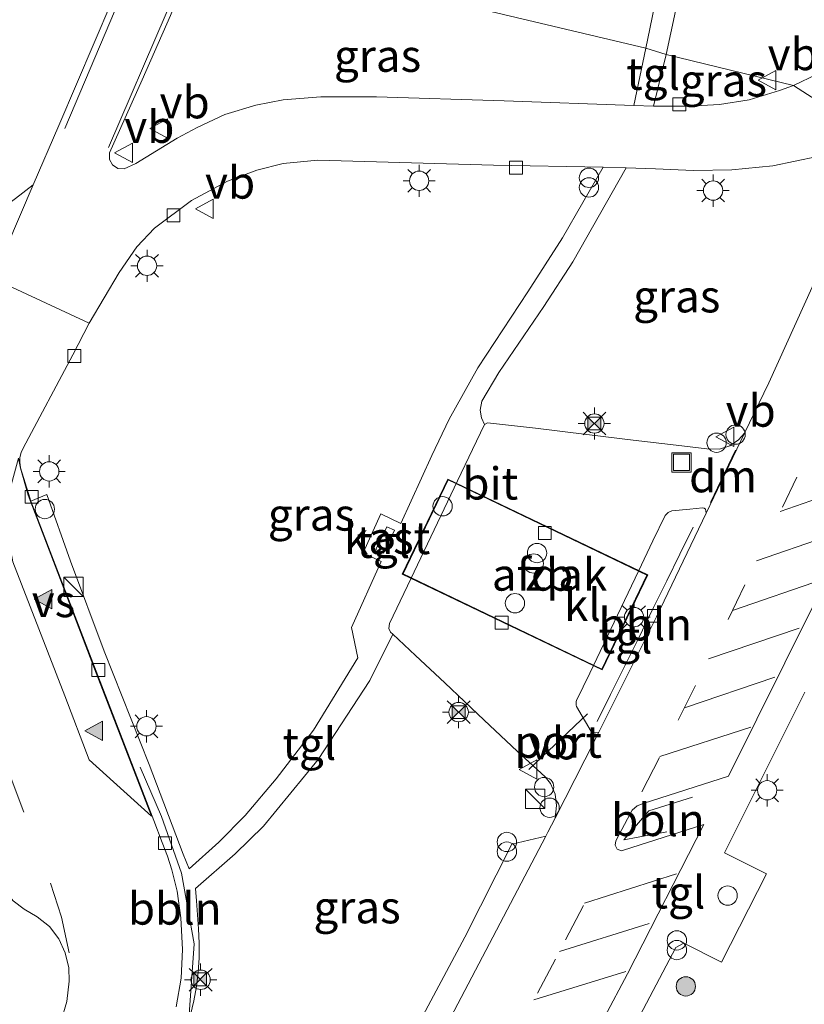
# Model space of a CAD drawing. Units: metres. Extents: x 140000 to 150003, y 474998 to 481251.
# Drawn here: x 146001 to 146062, y 475121 to 475197 of the extents above; entities that cross this region are included whole.
import ezdxf
from ezdxf.enums import TextEntityAlignment as Align

# ---------------------------------------------------------------- set-up
doc = ezdxf.new("R2010")
doc.units = ezdxf.units.M
doc.linetypes.add('VW-3-9_STREEP', pattern=[12, 3, -9])
doc.layers.get('0').update_dxf_attribs({"lineweight": 25})
for name, color, linetype, lineweight in [('B-ME-AL-OVERIG-L-B1', 7, 'Continuous', 18), ('B-ME-AL-OVERIG-S-B1', 7, 'Continuous', 18), ('B-ME-GR-BOOM-S-B1', 93, 'Continuous', 18), ('B-ME-IE-GRASLAND-GV-B6', 93, 'Continuous', 18), ('B-ME-IE-HULPGEOMETRIE-L-B1', 53, 'Continuous', 18), ('B-ME-IE-INRICHTINGSELEMENT-GV-B6', 253, 'Continuous', 18), ('B-ME-IE-INRICHTINGSELEMENT-S-B1', 253, 'Continuous', 18), ('B-ME-IE-MEUBILAIR_WEGMEUBILAIR-LICHTMAST-S-B1', 8, 'Continuous', 18), ('B-ME-OG-BEBOUWING-GV-B6', 173, 'Continuous', 18), ('B-ME-OG-BEBOUWING-S-B1', 173, 'Continuous', 18), ('B-ME-VH-VERH_SOORT-BITUMEN-GV-B6', 8, 'IE-TERREINAFSCHEIDING-NATUURLIJK-HOUTWAL', 18), ('B-ME-VH-VERH_SOORT-KLINKERS-GV-B6', 8, 'IE-TERREINAFSCHEIDING-NATUURLIJK-HOUTWAL', 18), ('B-ME-VH-VERH_SOORT-TEGELS-GV-B6', 8, 'Continuous', 18), ('B-ME-VV-KOLK-S-B1', 8, 'Continuous', 18), ('B-ME-VW-MARKERING-39STREEP-015-L-B1', 255, 'VW-3-9_STREEP', 18), ('B-ME-VW-MARKERING-DRIEHOEK-L-B1', 7, 'VW-HAAIETAND70-R-B', 18), ('B-ME-VW-MARKERING-STREEP-015-L-B1', 7, 'Continuous', 18), ('B-ME-VW-MARKERING-VERDRIJFSTRP-GV-B6', 7, 'Continuous', 18), ('B-ME-VW-MARKERING-VLAKMARK-S-B1', 7, 'Continuous', 18), ('B-ME-VW-MEUBILAIR_WEGMEUBILAIR-LAADPAAL-S-B1', 8, 'Continuous', 18), ('B-ME-VW-MEUBILAIR_WEGMEUBILAIR-PORTAAL-L-B1', 8, 'Continuous', 18), ('B-ME-VW-MEUBILAIR_WEGMEUBILAIR-VERKEERSBORD-S-B1', 8, 'Continuous', 18)]:
    doc.layers.add(name, color=color, linetype=linetype, lineweight=lineweight)
doc.styles.add('NLCS-ISO', font='NLCS-ISO.TTF')
doc.linetypes.add('IE-TERREINAFSCHEIDING-NATUURLIJK-HOUTWAL', pattern='A,7,-1.5,[67,NLCS.SHX,S=0.75,R=45,X=0,Y=0],-1.5,7,-1.5,[70,NLCS.SHX,S=0.75,R=0,X=0,Y=0],-1.5', length=20)
doc.linetypes.add('VW-HAAIETAND70-R-B', pattern='A,0,-0.5,[153,NLCS.SHX,S=1,R=180,X=-0.375,Y=0],-0.5', length=1)

# ---------------------------------------------------------------- blocks, each defined once
blk = doc.blocks.new('dtb')
blk.add_circle((0, 0), 0.75)
blk = doc.blocks.new('verfsymbol')
for color in [252, 253]:
    blk.add_hatch(color=color).paths.add_polyline_path([(0.75, -0.625), (0, 0.75), (-0.75, -0.625)])
blk.add_lwpolyline([(0.75, -0.625), (0, 0.75), (-0.75, -0.625)], close=True)
blk = doc.blocks.new('boom')
h = blk.add_hatch(color=256)
edge = h.paths.add_edge_path()
edge.add_arc((0, 0), 0.75, 0, 360)
blk.add_circle((0, 0), 0.75)
blk = doc.blocks.new('kast')
blk.add_line((-0.75, -0.75), (0.75, 0.75))
blk.add_lwpolyline([(-0.75, 0.75), (0.75, 0.75), (0.75, -0.75), (-0.75, -0.75)], close=True)
blk = doc.blocks.new('prullenbak')
for centre in [(-0.375, 0), (0.375, 0)]:
    blk.add_circle(centre, 0.75)
blk = doc.blocks.new('lantaarnpaal')
for p, q in [((-0.884, 0.884), (-0.53, 0.53)), ((0, 0.75), (0, 1.25)), ((0.53, 0.53), (0.884, 0.884)), ((-0.75, 0), (-1.25, 0)), ((0.75, 0), (1.25, 0)), ((-0.53, -0.53), (-0.884, -0.884)), ((0, -0.75), (0, -1.25)), ((0.53, -0.53), (0.884, -0.884))]:
    blk.add_line(p, q)
blk.add_circle((0, 0), 0.75)
blk = doc.blocks.new('camera')
h = blk.add_hatch(color=256)
h.paths.add_polyline_path([(0.5, 0.5), (-0.5, 0.5), (0, 0)])
h.paths.add_polyline_path([(0, 0), (-0.5, -0.5), (0.5, -0.5)])
for p, q in [((-0.5, 0.5), (0.5, -0.5)), ((0.5, 0.5), (-0.5, -0.5))]:
    blk.add_line(p, q)
blk.add_lwpolyline([(-0.5, 0.5), (0.5, 0.5), (0.5, -0.5), (-0.5, -0.5)], close=True)
blk = doc.blocks.new('kolk')
blk.add_lwpolyline([(-0.5, -0.5), (0.5, -0.5), (0.5, 0.5), (-0.5, 0.5)], close=True)
blk = doc.blocks.new('put')
for p, q in [((0.75, 0.75), (-0.75, 0.75)), ((-0.75, 0.75), (-0.75, -0.75)), ((0.75, -0.75), (0.75, 0.75)), ((-0.75, -0.75), (0.75, -0.75))]:
    blk.add_line(p, q)
blk.add_lwpolyline([(-0.625, 0.625), (0.625, 0.625), (0.625, -0.625), (-0.625, -0.625)], close=True)
blk = doc.blocks.new('verkeersbord')
for p, q in [((0, 0.75), (-0.75, -0.625)), ((0.75, -0.625), (0, 0.75)), ((-0.75, -0.625), (0.75, -0.625))]:
    blk.add_line(p, q)

msp = doc.modelspace()

# ---------------------------------------------------------------- linework, layer by layer
at = {"layer": 'B-ME-AL-OVERIG-L-B1'}
for points in [[(146045.9359, 475142.5161, 0.676), (146046.9664, 475144.6047, 0.6737), (146047.9857, 475146.6709, 0.6715), (146049.0156, 475148.7584, 0.6693), (146050.2981, 475151.3579, 0.6665), (146051.3198, 475153.4289, 0.6642), (146052.3451, 475155.5071, 0.662), (146053.3696, 475157.5837, 0.6598)], [(146013.6999, 475118.1151, 0.826), (146014.2977, 475119.8088, 0.826), (146014.6814, 475125.2857, 0.8385), (146013.7099, 475130.7577, 0.8798), (146012.1454, 475135.154, 0.8773), (146010.5042, 475138.9836, 0.886)], [(146051.3318, 475133.9642, 0.8276), (146047.9875, 475133.3372, 0.8276), (146049.9205, 475135.5976, 0.8276), (146053.3085, 475136.6492, 0.8486)]]:
    msp.add_polyline3d(points, dxfattribs=at)
at = {"layer": 'B-ME-IE-GRASLAND-GV-B6'}
for points in [[(146062.97, 475192.7095, 0.515), (146061.1344, 475191.8429, 0.515), (146051.278, 475194.248, 0.607), (146052.993, 475202.302, 0.706), (146054.397, 475206.54, 0.698), (146056.306, 475210.368, 0.707), (146061.332, 475219.859, 0.706), (146061.411, 475219.666, 0.586), (146065.446, 475209.891, 0.658), (146069.069, 475201.036, 0.517), (146069.367, 475200.33, 0.515), (146069.567, 475199.2908, 0.515), (146069.294, 475198.2684, 0.515), (146068.9937, 475197.8287, 0.515), (146067.0379, 475195.6673, 0.515), (146064.7689, 475193.8375, 0.515), (146062.97, 475192.7095, 0.515)], [(146011.043, 475204.782, 0.774), (146004.189, 475188.742, 0.698), (146002.202, 475184.138, 0.671), (146000.838, 475183.068, 0.691), (145994.318, 475178.1625, 0.7048), (145992.1785, 475176.5514, 0.8315), (145990.738, 475175.3518, 0.8264), (145988.9682, 475173.5875, 0.8341), (145987.8505, 475172.2601, 0.8346), (145986.5868, 475170.5384, 0.8189), (145985.0871, 475168.1181, 0.8126), (145983.7013, 475165.5516, 0.8214), (145982.1143, 475162.2435, 0.6541), (145978.065, 475153.127, 0.607), (145972.408, 475140.264, 0.611), (145966.9571, 475127.9598, 0.619), (145960.8737, 475114.0237, 0.6228)], [(146049.684, 475194.735, 0.61), (146048.764, 475190.277, 0.547), (146038.71, 475190.64, 0.604), (146028.815, 475190.946, 0.648), (146024.509, 475190.961, 0.635), (146021.5912, 475190.7139, 0.7175), (146019.4613, 475190.3116, 0.7253), (146017.0689, 475189.5822, 0.7118), (146014.9196, 475188.5809, 0.7043), (146013.3633, 475187.7638, 0.698), (146010.1549, 475185.7929, 0.7085), (146009.2604, 475185.3728, 0.7143), (146008.765, 475185.4035, 0.7262), (146008.3477, 475185.6724, 0.7355), (146008.1147, 475186.1109, 0.7398), (146008.1255, 475186.6073, 0.7381), (146010.6489, 475192.2727, 0.7407), (146012.848, 475197.26, 0.655), (146015.168, 475202.919, 0.68), (146049.684, 475194.735, 0.61)], [(146050.825, 475200.268, 0.687), (146049.684, 475194.735, 0.61), (146015.168, 475202.919, 0.68)], [(146053.0884, 475190.237, 0.6), (146050.9259, 475190.2243, 0.549), (146050.2813, 475190.2284, 0.5571), (146051.278, 475194.248, 0.607), (146061.1344, 475191.8429, 0.515), (146060.0525, 475191.4452, 0.6087), (146057.7015, 475190.7263, 0.6411), (146055.4085, 475190.3551, 0.6082), (146053.0884, 475190.237, 0.6)], [(146033.108, 475163.1518, 0.773), (146030.7015, 475157.8733, 0.801), (146029.1645, 475158.6237, 0.7926), (146027.7856, 475155.5977, 0.7786), (146029.1863, 475154.9311, 0.7954), (146026.8709, 475149.8119, 0.7534), (146027.3655, 475147.4694, 0.7506), (146023.9444, 475141.8589, 0.6937), (146021.0453, 475138.0847, 0.7004), (146018.6309, 475135.2435, 0.7816), (146016.6009, 475133.1719, 0.8318), (146014.2893, 475131.0982, 0.8887), (146013.8241, 475132.2267, 0.8979), (146011.182, 475139.1899, 0.8771), (146007.6923, 475147.9689, 0.8314), (146005.103, 475154.9531, 0.8204), (146003.2527, 475160.1099, 0.8794), (146002.0228, 475159.6086, 0.869), (146001.995, 475159.681, 0.606), (146001.929, 475159.853, 0.606), (146001.228, 475162.186, 0.643), (146001.1626, 475162.6225, 0.643), (146001.161, 475162.982, 0.643), (146001.2589, 475163.3715, 0.623), (146001.414, 475163.71, 0.623), (146005.275, 475170.964, 0.523), (146006.529, 475173.415, 0.509), (146008.8623, 475177.3336, 0.4804), (146010.2372, 475179.3196, 0.6039), (146011.6098, 475180.7859, 0.5868), (146014.4662, 475182.9071, 0.6119), (146017.2715, 475184.4207, 0.6232), (146019.5312, 475185.2768, 0.6164), (146021.5745, 475185.789, 0.6075), (146024.2774, 475186.042, 0.5878), (146037.8773, 475185.6657, 0.617), (146046.3833, 475185.5104, 0.6011), (146043.2233, 475180.0317, 0.654), (146040.5573, 475175.8284, 0.628), (146036.681, 475169.947, 0.591), (146034.452, 475165.955, 0.591), (146033.108, 475163.1518, 0.773)], [(146063.3468, 475177.853, 0.4235), (146059.232, 475168.777, 0.43), (146057.3537, 475164.8668, 0.4266), (146056.8902, 475164.3711, 0.5715), (146056.2032, 475163.8861, 0.6113), (146055.4024, 475163.6264, 0.6217), (146054.4341, 475163.6603, 0.6407), (146052.0471, 475163.9467, 0.6354), (146048.7234, 475164.341, 0.65), (146045.1189, 475164.771, 0.6447), (146041.1464, 475165.2594, 0.6606), (146037.4249, 475165.6785, 0.658), (146037.1857, 475165.5477, 0.658), (146036.9546, 475166.0729, 0.7304), (146036.8587, 475166.6709, 0.7284), (146036.9836, 475167.351, 0.6901), (146038.2985, 475169.5798, 0.6426), (146041.7927, 475174.7088, 0.5817), (146044.028, 475178.167, 0.61), (146048.184, 475185.449, 0.6), (146050.4474, 475185.368, 0.5831), (146053.3825, 475185.2583, 0.6705), (146056.3679, 475185.295, 0.6523), (146059.5331, 475185.6024, 0.5935), (146063.0101, 475186.3308, 0.5515)], [(146014.3949, 475119.7735, 0.854), (146014.6576, 475120.8645, 0.863), (146014.8577, 475121.9687, 0.8707), (146014.9946, 475123.0825, 0.877), (146015.0678, 475124.2023, 0.882), (146015.077, 475125.3245, 0.8856), (146015.0223, 475126.4454, 0.8879), (146014.8639, 475128.6048, 0.8749), (146014.774, 475129.58, 0.82), (146017.8464, 475132.2705, 0.708), (146020.0544, 475134.4117, 0.708), (146024.306, 475139.582, 0.581), (146028.299, 475145.705, 0.561), (146030.0749, 475149.2848, 0.595), (146031.8315, 475147.6407, 0.6633), (146034.1115, 475145.519, 0.6846), (146037.152, 475142.6184, 0.666), (146039.7312, 475140.2137, 0.6753), (146041.8934, 475138.2236, 0.6141), (146042.3045, 475137.6996, 0.592), (146042.661, 475136.8876, 0.5715), (146042.7728, 475136.0076, 0.563), (146042.659, 475135.0143, 0.4643), (146042.105, 475133.931, 0.468), (146042.006, 475133.737, 0.469), (146041.9438, 475133.6183, 0.4687), (146039.3165, 475132.9965, 0.6955), (146035.6644, 475125.807, 0.6766), (146030.5995, 475116.302, 0.6451)], [(146045.454, 475112.528, 0.797), (146052.028, 475124.986, 0.821), (146052.644, 475125.32, 0.807), (146055.566, 475123.855, 0.718), (146059.061, 475130.696, 0.697), (146055.791, 475132.345, 0.791), (146062.026, 475144.792, 0.78)]]:
    msp.add_polyline3d(points, dxfattribs=at)
at = {"layer": 'B-ME-IE-HULPGEOMETRIE-L-B1'}
msp.add_polyline3d([(146072.04, 475184.843, 0.668), (146061.1344, 475191.8429, 0.515), (146051.278, 475194.248, 0.607), (146049.684, 475194.735, 0.61), (146015.168, 475202.919, 0.68)], dxfattribs=at)
at = {"layer": 'B-ME-IE-INRICHTINGSELEMENT-GV-B6'}
msp.add_polyline3d([(146049.7796, 475153.8695, 4.0052), (146046.2898, 475146.5845, 4.0052), (146030.872, 475153.9703, 4.0052), (146034.3618, 475161.2553, 4.0052), (146049.7796, 475153.8695, 4.0052)], dxfattribs=at)
at = {"layer": 'B-ME-OG-BEBOUWING-GV-B6'}
for points in [[(146049.8463, 475153.893, 4.0052), (146046.3133, 475146.5178, 4.0052), (146030.8053, 475153.9468, 4.0052), (146034.3383, 475161.322, 4.0052), (146049.8463, 475153.893, 4.0052)], [(146030.2212, 475157.3464, 0.7947), (146029.3649, 475155.5834, 0.7862), (146028.7642, 475155.8541, 0.7829), (146029.6205, 475157.6172, 0.7914), (146030.2212, 475157.3464, 0.7947)]]:
    msp.add_polyline3d(points, dxfattribs=at)
at = {"layer": 'B-ME-VH-VERH_SOORT-BITUMEN-GV-B6'}
for points in [[(146063.0101, 475186.3308, 0.5515), (146059.5331, 475185.6024, 0.5935), (146056.3679, 475185.295, 0.6523), (146053.3825, 475185.2583, 0.6705), (146050.4474, 475185.368, 0.5831), (146048.184, 475185.449, 0.6), (146046.3833, 475185.5104, 0.6011), (146037.8773, 475185.6657, 0.617), (146024.2774, 475186.042, 0.5878), (146021.5745, 475185.789, 0.6075), (146019.5312, 475185.2768, 0.6164), (146017.2715, 475184.4207, 0.6232), (146014.4662, 475182.9071, 0.6119), (146011.6098, 475180.7859, 0.5868), (146010.2372, 475179.3196, 0.6039), (146008.8623, 475177.3336, 0.4804), (146006.529, 475173.415, 0.509), (145999.065, 475176.868, 0.72), (146002.202, 475184.138, 0.671), (146004.189, 475188.742, 0.698), (146011.043, 475204.782, 0.774)], [(146012.848, 475197.26, 0.655), (146010.6489, 475192.2727, 0.7407), (146008.1255, 475186.6073, 0.7381), (146008.1147, 475186.1109, 0.7398), (146008.3477, 475185.6724, 0.7355), (146008.765, 475185.4035, 0.7262)], [(146072.04, 475184.843, 0.668), (146061.1344, 475191.8429, 0.515), (146062.97, 475192.7095, 0.515)], [(146008.765, 475185.4035, 0.7262), (146009.2604, 475185.3728, 0.7143), (146010.1549, 475185.7929, 0.7085), (146013.3633, 475187.7638, 0.698), (146014.9196, 475188.5809, 0.7043), (146017.0689, 475189.5822, 0.7118), (146019.4613, 475190.3116, 0.7253), (146021.5912, 475190.7139, 0.7175), (146024.509, 475190.961, 0.635), (146028.815, 475190.946, 0.648), (146038.71, 475190.64, 0.604), (146048.764, 475190.277, 0.547), (146050.2813, 475190.2284, 0.5571), (146050.9259, 475190.2243, 0.549), (146053.0884, 475190.237, 0.6), (146055.4085, 475190.3551, 0.6082), (146057.7015, 475190.7263, 0.6411), (146060.0525, 475191.4452, 0.6087), (146061.1344, 475191.8429, 0.515), (146072.04, 475184.843, 0.668)], [(146034.305, 475119.041, 0.435), (146041.9438, 475133.6183, 0.4687), (146042.006, 475133.737, 0.469), (146042.105, 475133.931, 0.468), (146042.659, 475135.0143, 0.4643), (146044.978, 475139.549, 0.449), (146046.0508, 475141.6962, 0.4422), (146050.518, 475150.637, 0.414), (146054.3808, 475158.673, 0.4912), (146057.3537, 475164.8668, 0.4266), (146059.232, 475168.777, 0.43), (146063.3468, 475177.853, 0.4235)], [(146062.6596, 475151.4903, 0.705), (146056.0949, 475138.2741, 0.705), (146049.4995, 475136.1485, 0.5982), (146049.0126, 475135.969, 0.6235), (146048.6391, 475135.6451, 0.6088), (146048.4976, 475135.4074, 0.5899), (146047.381, 475133.263, 0.602), (146047.3067, 475132.9276, 0.6444), (146047.4729, 475132.6221, 0.6599), (146047.7983, 475132.4999, 0.6405), (146047.9712, 475132.5312, 0.6202), (146054.189, 475134.525, 0.711), (146048.274, 475122.953, 0.726), (146042.922, 475112.861, 0.735)]]:
    msp.add_polyline3d(points, dxfattribs=at)
at = {"layer": 'B-ME-VH-VERH_SOORT-KLINKERS-GV-B6'}
for points in [[(145960.8737, 475114.0237, 0.6228), (145966.9571, 475127.9598, 0.619), (145972.408, 475140.264, 0.611), (145978.065, 475153.127, 0.607), (145982.1143, 475162.2435, 0.6541), (145983.7013, 475165.5516, 0.8214), (145985.0871, 475168.1181, 0.8126), (145986.5868, 475170.5384, 0.8189), (145987.8505, 475172.2601, 0.8346), (145988.9682, 475173.5875, 0.8341), (145990.738, 475175.3518, 0.8264), (145992.1785, 475176.5514, 0.8315), (145994.318, 475178.1625, 0.7048), (146000.838, 475183.068, 0.691), (146002.202, 475184.138, 0.671), (145999.065, 475176.868, 0.72), (146006.529, 475173.415, 0.509), (146005.275, 475170.964, 0.523)], [(146005.275, 475170.964, 0.523), (146001.414, 475163.71, 0.623), (146001.2589, 475163.3715, 0.623), (146001.161, 475162.982, 0.643), (146001.1626, 475162.6225, 0.643), (146001.228, 475162.186, 0.643), (146001.929, 475159.853, 0.606), (146001.995, 475159.681, 0.606), (146002.0228, 475159.6086, 0.869), (146007.091, 475146.417, 0.619), (146011.5434, 475134.8354, 0.7012), (146012.1989, 475133.1442, 0.7247), (146012.6051, 475132.0882, 0.7619), (146012.9535, 475131.0112, 0.7815), (146013.3651, 475129.3641, 0.7778), (146013.6583, 475127.2866, 0.7567), (146013.7769, 475124.8452, 0.7472), (146013.6641, 475122.605, 0.7423), (146013.2971, 475120.3921, 0.7351)], [(146054.4341, 475163.6603, 0.6407), (146055.4024, 475163.6264, 0.6217), (146056.2032, 475163.8861, 0.6113), (146056.8902, 475164.3711, 0.5715), (146057.3537, 475164.8668, 0.4266), (146054.3808, 475158.673, 0.4912), (146054.3176, 475158.9724, 0.5479), (146054.2158, 475159.0564, 0.5655), (146054.086, 475159.0851, 0.5726), (146053.1112, 475158.9895, 0.6045), (146051.7129, 475158.8594, 0.6138), (146051.4155, 475158.7378, 0.6233), (146051.2036, 475158.5013, 0.6337), (146050.2483, 475156.519, 0.6736), (146049.1326, 475154.1745, 0.6444), (146045.3512, 475146.2569, 0.655), (146044.3325, 475144.1352, 0.6351), (146044.3069, 475144.0652, 0.6358), (146044.2869, 475143.9698, 0.6358), (146044.2828, 475143.8724, 0.6348), (146044.2946, 475143.7756, 0.6327), (146044.322, 475143.6821, 0.6298), (146045.4671, 475141.7328, 0.5697), (146045.5275, 475141.6869, 0.5663), (146045.5956, 475141.6543, 0.5587), (146045.6685, 475141.6364, 0.5473), (146045.7429, 475141.6341, 0.5327), (146045.8156, 475141.6474, 0.5154), (146046.0508, 475141.6962, 0.4422), (146044.978, 475139.549, 0.449), (146042.659, 475135.0143, 0.4643), (146042.7728, 475136.0076, 0.563), (146042.661, 475136.8876, 0.5715), (146042.3045, 475137.6996, 0.592), (146041.8934, 475138.2236, 0.6141), (146039.7312, 475140.2137, 0.6753), (146037.152, 475142.6184, 0.666), (146034.1115, 475145.519, 0.6846), (146031.8315, 475147.6407, 0.6633), (146030.0749, 475149.2848, 0.595), (146029.9105, 475149.4387, 0.6407), (146029.765, 475149.7256, 0.6423), (146029.8213, 475150.1189, 0.65), (146031.2268, 475153.0358, 0.6766), (146035.1067, 475161.1734, 0.6806), (146036.2567, 475163.6109, 0.6886), (146037.1857, 475165.5477, 0.658), (146037.4249, 475165.6785, 0.658), (146041.1464, 475165.2594, 0.6606), (146045.1189, 475164.771, 0.6447), (146048.7234, 475164.341, 0.65), (146052.0471, 475163.9467, 0.6354), (146054.4341, 475163.6603, 0.6407)], [(146004.37, 475119.3033, 0.7356), (146004.8076, 475120.8152, 0.7522), (146004.9953, 475122.378, 0.7554), (146004.9613, 475123.4077, 0.7753), (146004.6908, 475124.5748, 0.8025), (146004.1802, 475125.6589, 0.8081), (146003.4524, 475126.6108, 0.7918), (146002.5189, 475127.3632, 0.7769), (146001.488, 475127.9578, 0.7804), (146000.6546, 475128.6217, 0.7807)]]:
    msp.add_polyline3d(points, dxfattribs=at)
at = {"layer": 'B-ME-VH-VERH_SOORT-TEGELS-GV-B6'}
for points in [[(146060.506, 475221.859, 0.684), (146061.332, 475219.859, 0.706), (146056.306, 475210.368, 0.707), (146054.397, 475206.54, 0.698), (146052.993, 475202.302, 0.706), (146051.278, 475194.248, 0.607), (146049.684, 475194.735, 0.61), (146050.825, 475200.268, 0.687), (146052.364, 475205.761, 0.717), (146054.209, 475210, 0.724), (146060.506, 475221.859, 0.684)], [(146051.278, 475194.248, 0.607), (146050.2813, 475190.2284, 0.5571), (146048.764, 475190.277, 0.547), (146049.684, 475194.735, 0.61), (146051.278, 475194.248, 0.607)], [(146013.2971, 475120.3921, 0.7351), (146013.6641, 475122.605, 0.7423), (146013.7769, 475124.8452, 0.7472), (146013.6583, 475127.2866, 0.7567), (146013.3651, 475129.3641, 0.7778), (146012.9535, 475131.0112, 0.7815), (146012.6051, 475132.0882, 0.7619), (146012.1989, 475133.1442, 0.7247), (146011.5434, 475134.8354, 0.7012), (146007.091, 475146.417, 0.619), (146002.0228, 475159.6086, 0.869), (146003.2527, 475160.1099, 0.8794), (146005.103, 475154.9531, 0.8204), (146007.6923, 475147.9689, 0.8314), (146011.182, 475139.1899, 0.8771), (146013.8241, 475132.2267, 0.8979), (146014.2893, 475131.0982, 0.8887), (146016.6009, 475133.1719, 0.8318), (146018.6309, 475135.2435, 0.7816), (146021.0453, 475138.0847, 0.7004), (146023.9444, 475141.8589, 0.6937), (146027.3655, 475147.4694, 0.7506), (146026.8709, 475149.8119, 0.7534), (146029.1863, 475154.9311, 0.7954), (146027.7856, 475155.5977, 0.7786), (146029.1645, 475158.6237, 0.7926), (146030.7015, 475157.8733, 0.801), (146033.108, 475163.1518, 0.773), (146034.452, 475165.955, 0.591), (146036.681, 475169.947, 0.591), (146040.5573, 475175.8284, 0.628), (146043.2233, 475180.0317, 0.654), (146046.3833, 475185.5104, 0.6011), (146048.184, 475185.449, 0.6), (146044.028, 475178.167, 0.61), (146041.7927, 475174.7088, 0.5817), (146038.2985, 475169.5798, 0.6426), (146036.9836, 475167.351, 0.6901), (146036.8587, 475166.6709, 0.7284), (146036.9546, 475166.0729, 0.7304), (146037.1857, 475165.5477, 0.658), (146036.2567, 475163.6109, 0.6886), (146035.1067, 475161.1734, 0.6806)], [(145990.949, 475163.0213, 0.6491), (145991.8486, 475160.7383, 0.6203), (145995.2651, 475151.8182, 0.6022), (145995.5498, 475151.0488, 0.6834), (145995.6005, 475150.3246, 0.6711), (145995.449, 475149.725, 0.615), (145994.052, 475146.428, 0.604), (145993.8995, 475145.9549, 0.6526), (145993.9066, 475145.2035, 0.6456), (145994.6301, 475143.2886, 0.6088), (145998.6883, 475132.6722, 0.7455), (146000.0026, 475129.4644, 0.7732), (146000.6546, 475128.6217, 0.7807), (146001.488, 475127.9578, 0.7804), (146002.5189, 475127.3632, 0.7769), (146003.4524, 475126.6108, 0.7918), (146004.1802, 475125.6589, 0.8081), (146004.6908, 475124.5748, 0.8025), (146004.9613, 475123.4077, 0.7753), (146004.9953, 475122.378, 0.7554), (146004.8076, 475120.8152, 0.7522), (146004.37, 475119.3033, 0.7356)], [(146035.1067, 475161.1734, 0.6806), (146031.2268, 475153.0358, 0.6766), (146029.8213, 475150.1189, 0.65), (146029.765, 475149.7256, 0.6423), (146029.9105, 475149.4387, 0.6407), (146030.0749, 475149.2848, 0.595), (146028.299, 475145.705, 0.561), (146024.306, 475139.582, 0.581), (146020.0544, 475134.4117, 0.708), (146017.8464, 475132.2705, 0.708), (146014.774, 475129.58, 0.82), (146014.8639, 475128.6048, 0.8749), (146015.0223, 475126.4454, 0.8879), (146015.077, 475125.3245, 0.8856), (146015.0678, 475124.2023, 0.882), (146014.9946, 475123.0825, 0.877), (146014.8577, 475121.9687, 0.8707), (146014.6576, 475120.8645, 0.863), (146014.3949, 475119.7735, 0.854)], [(146045.8156, 475141.6474, 0.5154), (146045.7429, 475141.6341, 0.5327), (146045.6685, 475141.6364, 0.5473), (146045.5956, 475141.6543, 0.5587), (146045.5275, 475141.6869, 0.5663), (146045.4671, 475141.7328, 0.5697), (146044.322, 475143.6821, 0.6298), (146044.2946, 475143.7756, 0.6327), (146044.2828, 475143.8724, 0.6348), (146044.2869, 475143.9698, 0.6358), (146044.3069, 475144.0652, 0.6358), (146044.3325, 475144.1352, 0.6351), (146045.3512, 475146.2569, 0.655), (146049.1326, 475154.1745, 0.6444), (146050.2483, 475156.519, 0.6736), (146051.2036, 475158.5013, 0.6337), (146051.4155, 475158.7378, 0.6233), (146051.7129, 475158.8594, 0.6138), (146053.1112, 475158.9895, 0.6045), (146054.086, 475159.0851, 0.5726), (146054.2158, 475159.0564, 0.5655), (146054.3176, 475158.9724, 0.5479), (146054.3808, 475158.673, 0.4912), (146050.518, 475150.637, 0.414), (146046.0508, 475141.6962, 0.4422), (146045.8156, 475141.6474, 0.5154)], [(146028.7642, 475155.8541, 0.7829), (146029.3649, 475155.5834, 0.7862), (146030.2212, 475157.3464, 0.7947), (146029.6205, 475157.6172, 0.7914), (146028.7642, 475155.8541, 0.7829)], [(146042.922, 475112.861, 0.735), (146048.274, 475122.953, 0.726), (146054.189, 475134.525, 0.711), (146047.9712, 475132.5312, 0.6202), (146047.7983, 475132.4999, 0.6405), (146047.4729, 475132.6221, 0.6599), (146047.3067, 475132.9276, 0.6444), (146047.381, 475133.263, 0.602), (146048.4976, 475135.4074, 0.5899), (146048.6391, 475135.6451, 0.6088), (146049.0126, 475135.969, 0.6235), (146049.4995, 475136.1485, 0.5982), (146056.0949, 475138.2741, 0.705), (146062.6596, 475151.4903, 0.705)], [(146062.026, 475144.792, 0.78), (146055.791, 475132.345, 0.791), (146059.061, 475130.696, 0.697), (146055.566, 475123.855, 0.718), (146052.644, 475125.32, 0.807), (146052.028, 475124.986, 0.821), (146045.454, 475112.528, 0.797)], [(146030.5995, 475116.302, 0.6451), (146035.6644, 475125.807, 0.6766), (146039.3165, 475132.9965, 0.6955), (146041.9438, 475133.6183, 0.4687), (146034.305, 475119.041, 0.435)]]:
    msp.add_polyline3d(points, dxfattribs=at)
at = {"layer": 'B-ME-VW-MARKERING-39STREEP-015-L-B1'}
for points in [[(146049.3939, 475137.0598, 0.6249), (146052.2109, 475142.6107, 0.6647), (146056.0748, 475150.4271, 0.675), (146060.2849, 475159.1449, 0.6569), (146061.4118, 475161.4755, 0.6415)], [(145996.189, 475149.533, 0.636), (146003.542, 475129.995, 0.721), (146004.383, 475127.346, 0.715), (146004.979, 475124.572, 0.705)], [(146032.6258, 475105.4097, 0.6299), (146037.4668, 475114.3031, 0.6393), (146041.2937, 475121.4472, 0.6211), (146043.4774, 475125.5957, 0.6444), (146046.7523, 475131.8963, 0.6505)]]:
    msp.add_polyline3d(points, dxfattribs=at)
at = {"layer": 'B-ME-VW-MARKERING-DRIEHOEK-L-B1'}
msp.add_line((146054.7162, 475159.5125, 0.5686), (146056.6545, 475163.5716, 0.5399), dxfattribs=at)
at = {"layer": 'B-ME-VW-MARKERING-STREEP-015-L-B1'}
for p, q in [((146004.653, 475188.504, 0.704), (146011.4799, 475204.5847, 0.777)), ((146067.0525, 475161.2344, 0.7756), (146060.1193, 475158.802, 0.6576)), ((146058.2682, 475154.969, 0.6656), (146065.2701, 475157.3822, 0.7656)), ((146063.4648, 475153.5663, 0.801), (146056.4077, 475151.1165, 0.6736)), ((146054.5619, 475147.3666, 0.671), (146061.5827, 475149.7476, 0.826)), ((146059.7055, 475145.9489, 0.7995), (146052.6858, 475143.5715, 0.666)), ((146050.7839, 475139.7988, 0.6445), (146057.8401, 475142.0903, 0.7995)), ((146052.0789, 475130.7085, 0.8193), (146044.9511, 475128.431, 0.6472)), ((146042.9951, 475124.6795, 0.6393), (146049.9438, 475126.8587, 0.7893)), ((146048.1435, 475123.1262, 0.8518), (146041.0254, 475120.9464, 0.6224))]:
    msp.add_line(p, q, dxfattribs=at)
msp.add_polyline3d([(146008.036, 475187.036, 0.599), (146012.501, 475197.416, 0.665), (146014.8189, 475203.0767, 0.691)], dxfattribs=at)
at = {"layer": 'B-ME-VW-MARKERING-VERDRIJFSTRP-GV-B6'}
msp.add_polyline3d([(146006.9589, 475146.6077, 0.6782), (146011.3835, 475135.1911, 0.6986), (146006.5441, 475139.5576, 0.728), (146004.641, 475144.504, 0.684), (146000.622, 475154.892, 0.67), (146000.087, 475157.82, 0.651), (146000.288, 475160.098, 0.634), (146001.05, 475162.933, 0.646), (146001.211, 475162.1768, 0.6509), (146001.8131, 475160.0818, 0.6542), (146006.9589, 475146.6077, 0.6782)], dxfattribs=at)
at = {"layer": 'B-ME-VW-MEUBILAIR_WEGMEUBILAIR-PORTAAL-L-B1'}
msp.add_line((146040.6342, 475138.7981, 3.7444), (146045.1746, 475143.1077, 3.7444), dxfattribs=at)

# ---------------------------------------------------------------- block references
at = {"layer": 'B-ME-AL-OVERIG-S-B1', "rotation": 90}
for p in [(146056.6584, 475164.7714, 0.7626), (146055.1819, 475164.1391, 0.7626), (146041.8162, 475137.4395, 0.7624), (146042.2365, 475135.8346, 0.7702)]:
    msp.add_blockref('dtb', p, dxfattribs=at)
at = {"layer": 'B-ME-GR-BOOM-S-B1', "rotation": 90}
msp.add_blockref('boom', (146052.797, 475121.98, 0.715), dxfattribs=at)
at = {"layer": 'B-ME-IE-INRICHTINGSELEMENT-S-B1', "rotation": 90}
for name, p in [('prullenbak', (146045.287, 475184.305, 0.64)), ('camera', (146045.7101, 475165.6262, 0.9685)), ('put', (146052.457, 475162.614, 0.616)), ('kast', (146005.3173, 475152.9508, 0.8319)), ('camera', (146035.1854, 475143.2458, 0.8596)), ('kast', (146041.1074, 475136.5118, 0.6488)), ('prullenbak', (146038.924, 475132.802, 0.699)), ('dtb', (146056.039, 475129.021, 0.76)), ('prullenbak', (146052.103, 475125.171, 0.808)), ('camera', (146015.1434, 475122.5228, 4.2015))]:
    msp.add_blockref(name, p, dxfattribs=at)
at = {"layer": 'B-ME-IE-MEUBILAIR_WEGMEUBILAIR-LICHTMAST-S-B1', "rotation": 90}
for p in [(146032.124, 475184.447, 0.6583), (146054.913, 475183.69, 0.532), (146011.0267, 475177.8564, 0.7192), (146045.7103, 475165.6262, 0.9685), (146003.4416, 475161.9137, 0.777), (146048.782, 475150.615, 0.457), (146035.1857, 475143.2458, 0.8596), (146010.9815, 475142.1475, 0.7728), (146059.102, 475137.183, 0.788), (146015.1833, 475122.4927, 0.649)]:
    msp.add_blockref('lantaarnpaal', p, dxfattribs=at)
at = {"layer": 'B-ME-OG-BEBOUWING-S-B1', "rotation": 90}
msp.add_blockref('dtb', (146003.103, 475158.991, 0.805), dxfattribs=at)
at = {"layer": 'B-ME-VV-KOLK-S-B1', "rotation": 90}
for p in [(146052.302, 475190.376, 0.64), (146039.622, 475185.474, 0.544), (146013.078, 475181.77, 0.583), (146005.389, 475170.867, 0.616), (146002.088, 475159.939, 0.757), (146041.8677, 475157.13, 0.41), (146038.5152, 475150.1841, 0.5221), (146050.323, 475150.713, 0.573), (146007.251, 475146.509, 0.745), (146012.415, 475133.089, 0.749)]:
    msp.add_blockref('kolk', p, dxfattribs=at)
at = {"layer": 'B-ME-VW-MARKERING-VLAKMARK-S-B1', "rotation": 90}
for p in [(146003.029, 475151.9983, 0.6835), (146006.9499, 475141.7937, 0.689)]:
    msp.add_blockref('verfsymbol', p, dxfattribs=at)
at = {"layer": 'B-ME-VW-MEUBILAIR_WEGMEUBILAIR-LAADPAAL-S-B1', "rotation": 90}
for p in [(146033.94, 475159.21, 0.85), (146041.26, 475155.58, 0.62), (146041, 475154.77, 0.68), (146039.55, 475151.69, 0.76)]:
    msp.add_blockref('dtb', p, dxfattribs=at)
at = {"layer": 'B-ME-VW-MEUBILAIR_WEGMEUBILAIR-VERKEERSBORD-S-B1', "rotation": 90}
for p in [(146059.143, 475192.241, 0.56), (146011.9997, 475188.5074, 0.8031), (146009.265, 475186.604, 0.614), (146015.5251, 475182.2821, 0.7205), (146055.8818, 475164.5954, 0.8711), (146040.6333, 475138.801, 0.8711)]:
    msp.add_blockref('verkeersbord', p, dxfattribs=at)

# ---------------------------------------------------------------- texts
at = {"layer": 'B-ME-AL-OVERIG-L-B1', "ltscale": 0.2, "style": 'NLCS-ISO'}
for p in [(146049.6545, 475150.0535), (146050.6371, 475134.8871), (146013.1731, 475128.0175)]:
    msp.add_text('bbln', height=2.5, dxfattribs=at).set_placement(p, align=Align.MIDDLE_CENTER)
at = {"layer": 'B-ME-IE-GRASLAND-GV-B6', "ltscale": 0.2, "style": 'NLCS-ISO'}
for p in [(146028.8993, 475194.1459), (146055.7078, 475192.2362), (146052.0964, 475175.4912), (146023.7721, 475158.5701), (146027.3091, 475128.1169)]:
    msp.add_text('gras', height=2.5, dxfattribs=at).set_placement(p, align=Align.MIDDLE_CENTER)
at = {"layer": 'B-ME-IE-INRICHTINGSELEMENT-GV-B6', "ltscale": 0.2, "style": 'NLCS-ISO'}
msp.add_text('zp', height=2.5, dxfattribs=at).set_placement((146042.2166, 475153.9098), align=Align.MIDDLE_CENTER)
at = {"layer": 'B-ME-OG-BEBOUWING-GV-B6', "ltscale": 0.2, "style": 'NLCS-ISO'}
for s, p in [('kast', (146029.6384, 475156.7495)), ('afdak', (146042.2299, 475153.9145))]:
    msp.add_text(s, height=2.5, dxfattribs=at).set_placement(p, align=Align.MIDDLE_CENTER)
at = {"layer": 'B-ME-VH-VERH_SOORT-BITUMEN-GV-B6', "ltscale": 0.2, "style": 'NLCS-ISO'}
msp.add_text('bit', height=2.5, dxfattribs=at).set_placement((146037.6348, 475160.9788), align=Align.MIDDLE_CENTER)
at = {"layer": 'B-ME-VH-VERH_SOORT-KLINKERS-GV-B6', "ltscale": 0.2, "style": 'NLCS-ISO'}
msp.add_text('kl', height=2.5, dxfattribs=at).set_placement((146044.7828, 475151.5545), align=Align.MIDDLE_CENTER)
at = {"layer": 'B-ME-VH-VERH_SOORT-TEGELS-GV-B6', "ltscale": 0.2, "style": 'NLCS-ISO'}
for p in [(146050.2571, 475192.7473), (146029.347, 475156.451), (146048.1232, 475149.0499), (146023.6085, 475140.7943), (146052.221, 475129.2698)]:
    msp.add_text('tgl', height=2.5, dxfattribs=at).set_placement(p, align=Align.MIDDLE_CENTER)
at = {"layer": 'B-ME-VW-MARKERING-DRIEHOEK-L-B1', "ltscale": 0.2, "style": 'NLCS-ISO'}
msp.add_text('dm', height=2.5, dxfattribs=at).set_placement((146055.6853, 475161.5421), align=Align.MIDDLE_CENTER)
at = {"layer": 'B-ME-VW-MARKERING-VERDRIJFSTRP-GV-B6', "ltscale": 0.2, "style": 'NLCS-ISO'}
msp.add_text('vs', height=2.5, dxfattribs=at).set_placement((146003.778, 475151.8609), align=Align.MIDDLE_CENTER)
at = {"layer": 'B-ME-VW-MEUBILAIR_WEGMEUBILAIR-PORTAAL-L-B1', "ltscale": 0.2, "style": 'NLCS-ISO'}
msp.add_text('port', height=2.5, dxfattribs=at).set_placement((146042.9044, 475140.9529), align=Align.MIDDLE_CENTER)
at = {"layer": 'B-ME-VW-MEUBILAIR_WEGMEUBILAIR-VERKEERSBORD-S-B1', "ltscale": 0.2, "style": 'NLCS-ISO'}
for p in [(146059.143, 475192.241, 0.56), (146011.9997, 475188.5074, 0.8031), (146009.265, 475186.604, 0.614), (146015.5251, 475182.2821, 0.7205), (146055.8818, 475164.5954, 0.8711), (146040.6333, 475138.801, 0.8711)]:
    msp.add_text('vb', height=2.5, dxfattribs=at).set_placement(p, align=Align.BOTTOM_LEFT)

doc.saveas('drawing.dxf')
